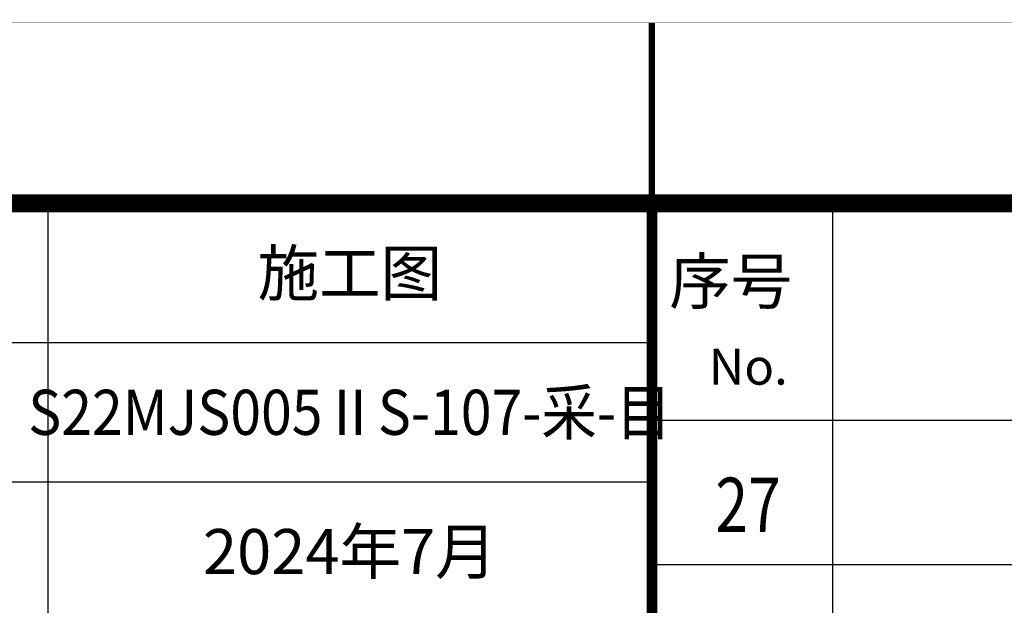
# Model space of a CAD drawing. Units: millimetres. Extents: x 39511816 to 39530474, y 3329546 to 3332399.
# Drawn here: x 39511999 to 39512053, y 3329972 to 3330004 of the extents above; entities that cross this region are included whole.
import ezdxf
from ezdxf.enums import TextEntityAlignment as Align

# ---------------------------------------------------------------- set-up
doc = ezdxf.new("R2010")
doc.units = ezdxf.units.MM
doc.layers.add('TEXT', color=7, linetype='Continuous', lineweight=18)
doc.layers.add('TK', color=7, linetype='Continuous')
doc.layers.add('TK-WHITE', color=7, linetype='Continuous')
doc.styles.add('TK_Arial', font='arial.ttf')
doc.styles.add('TK_宋体', font='SimSun.ttf')
doc.styles.add('中', font='SimSun.ttf', dxfattribs={"width": 0.8})
doc.styles.add('宋体', font='SimSun.ttf')

# ---------------------------------------------------------------- blocks, each defined once
blk = doc.blocks.new('lzA3目录及变更单')
at = {"layer": 'TK-WHITE'}
for points, const_width in [([(0, 0), (420, 0), (420, 297), (0, 297)], 0.01), ([(25, 10), (410, 10), (410, 287), (25, 287)], 1)]:
    blk.add_lwpolyline(points, close=True, dxfattribs=dict(at, const_width=const_width))
at = {"layer": 'TK-WHITE', "const_width": 0.35}
blk.add_lwpolyline([(217.5, 297), (217.5, 287)], dxfattribs=at)
blk.add_lwpolyline([(217.5, 297), (217.5, 287)], dxfattribs=at)
at = {"layer": 'TK', "style": 'TK_宋体', "flags": 3}
for tag, p in [('LZHQ_N会签5_T5_H2', (7.5, 277)), ('LZHQ_N会签6_T5_H2', (12.5, 277)), ('LZHQ_N会签8_T5_H2', (22.5, 277)), ('LZHQ_N会签7_T5_H2', (17.061, 275.244)), ('LZHQ_N会签5_T6_H5', (7.5, 257)), ('LZHQ_N会签6_T6_H5', (12.5, 257)), ('LZHQ_N会签7_T6_H5', (17.5, 257)), ('LZHQ_N会签8_T6_H5', (22.5, 257)), ('LZHQ_N会签5_T5_H2', (7.5, 237)), ('LZHQ_N会签6_T5_H2', (12.5, 237)), ('LZHQ_N会签7_T5_H2', (17.5, 237)), ('LZHQ_N会签8_T5_H2', (22.5, 237)), ('LZHQ_N会签1_T5_H2', (7.5, 217)), ('LZHQ_N会签2_T5_H2', (12.5, 217)), ('LZHQ_N会签3_T5_H2', (17.5, 217)), ('LZHQ_N会签4_T5_H2', (22.5, 217)), ('LZHQ_N会签1_T6_H5', (7.5, 197)), ('LZHQ_N会签2_T6_H5', (12.5, 197)), ('LZHQ_N会签3_T6_H5', (17.5, 197)), ('LZHQ_N会签4_T6_H5', (22.5, 197)), ('LZHQ_N会签1_T5_H2', (7.5, 177)), ('LZHQ_N会签2_T5_H2', (12.5, 177)), ('LZHQ_N会签3_T5_H2', (17.5, 177)), ('LZHQ_N会签4_T5_H2', (22.5, 177))]:
    blk.add_attdef(tag, text='', height=1.8, rotation=90, dxfattribs=at).set_placement(p, align=Align.MIDDLE_CENTER)
at = {"layer": 'TK', "style": '宋体', "flags": 3}
blk.add_attdef('LZBARCODE_T1', text='', height=3, rotation=90, dxfattribs=at).set_placement((410, 10, 0), align=Align.TOP_LEFT)
at = {"layer": 'TK', "style": '宋体', "width": 0.75}
blk.add_attdef('LZTQINS', text='', height=3, dxfattribs=at).set_placement((410, 10), align=Align.MIDDLE)
at = {"layer": 'TK', "style": '宋体', "flags": 3}
blk.add_attdef('LZFRAME', text='', height=3, dxfattribs=at).set_placement((404.884, 5.233, 0), align=Align.MIDDLE)
blk = doc.blocks.new('A3目录_lz1_2')
at = {"layer": 'TK-WHITE'}
for p, q in [((-246, 277), (-190, 277)), ((-226, 277), (-226, 253.857)), ((-182.5, 277), (-182.5, 153)), ((-246, 269.286), (-192.5, 269.286)), ((-192.5, 265), (0, 265)), ((-246, 261.571), (-192.5, 261.571)), ((-192.5, 257), (0, 257))]:
    blk.add_line(p, q, dxfattribs=at)
for points, const_width in [([(-385, 0), (0, 0), (0, 277), (-385, 277)], 1), ([(-192.5, 277), (0, 277), (0, 0), (-192.5, 0)], 0.6)]:
    blk.add_lwpolyline(points, close=True, dxfattribs=dict(at, const_width=const_width))
at = {"layer": 'TK', "style": 'TK_宋体'}
for tag, p in [('建设单位', (-306.25, 248, 0)), ('建设单位1', (-306.25, 245.356, 0)), ('项目名称', (-306.25, 238, 0)), ('项目名称1', (-306.25, 235.182, 0)), ('子项名称1', (-306.25, 228, 0)), ('子项名称', (-306.25, 225.357, 0))]:
    blk.add_attdef(tag, text='', height=2.5, dxfattribs=at).set_placement(p, align=Align.MIDDLE_CENTER)
at = {"layer": 'TK', "style": 'TK_宋体', "flags": 3}
for tag, p in [('N项目负责人_T5_H2.5', (-217.625, 242.286, 0)), ('N项目负责人_T6_H7', (-200.875, 242.286, 0)), ('N校对_T5_H2.5', (-217.625, 234.571, 0)), ('N校对_T6_H7', (-200.631, 234.459, 0)), ('N设计_T5_H2.5', (-217.625, 226.857, 0)), ('N设计_T6_H7', (-200.875, 226.857, 0))]:
    blk.add_attdef(tag, text='', height=2, dxfattribs=at).set_placement(p, align=Align.MIDDLE)
at = {"layer": 'TK', "style": '宋体', "width": 0.65, "flags": 3}
for tag, p in [('LZCO_NCB-W100-H40_T7', (-131.923, 20.765)), ('LZCO_NZZ-W62-H29_T7', (-36.12, 19.808))]:
    blk.add_attdef(tag, text='', height=3, dxfattribs=at).set_placement(p, align=Align.TOP_RIGHT)
at = {"layer": 'TK-WHITE'}
for s, height, style, p in [('序号', 2.5, 'TK_宋体', (-191.541, 271.435)), ('No.', 2, 'TK_Arial', (-189.354, 266.96))]:
    blk.add_text(s, height=height, dxfattribs=dict(at, style=style)).set_placement(p)
at = {"layer": 'TK-WHITE', "style": 'TK_宋体'}
for tag, p in [('阶段', (-209.25, 273.143, 0)), ('图号', (-209.25, 265.429, 0)), ('日期', (-209.25, 257.714, 0))]:
    blk.add_attdef(tag, text='', height=2.5, dxfattribs=at).set_placement(p, align=Align.MIDDLE_CENTER)
at = {"layer": 'TK-WHITE', "style": 'TK_宋体', "flags": 1}
blk.add_attdef('图纸名称', text='', height=2.5, dxfattribs=at).set_placement((-289.821, 258.705, 0), align=Align.MIDDLE_CENTER)

msp = doc.modelspace()

# ---------------------------------------------------------------- block references
msp.add_blockref('lzA3目录及变更单', (39511816.2384, 3329707.07948))
ref = msp.add_blockref('A3目录_lz1_2', (39512226.2384, 3329717.07948))
ref.add_attrib('日期', '2024年7月', dxfattribs={"layer": 'TK-WHITE', "height": 2.5, "style": 'TK_宋体'}).set_placement((39512016.9884, 3329974.79373, 0), align=Align.MIDDLE_CENTER)
ref.add_attrib('图号', 'S22MJS005ⅡS-107-采-目', dxfattribs={"layer": 'TK-WHITE', "height": 2.5, "style": 'TK_宋体', "width": 0.9}).set_placement((39512016.9884, 3329982.50803, 0), align=Align.MIDDLE_CENTER)
ref.add_attrib('阶段', '施工图', dxfattribs={"layer": 'TK-WHITE', "height": 2.5, "style": 'TK_宋体'}).set_placement((39512016.9884, 3329990.22233, 0), align=Align.MIDDLE_CENTER)

# ---------------------------------------------------------------- texts
at = {"layer": 'TEXT', "style": '中', "width": 0.8}
msp.add_text('27', height=3, dxfattribs=at).set_placement((39512039.06802, 3329975.88635), align=Align.CENTER)

doc.saveas('drawing.dxf')
